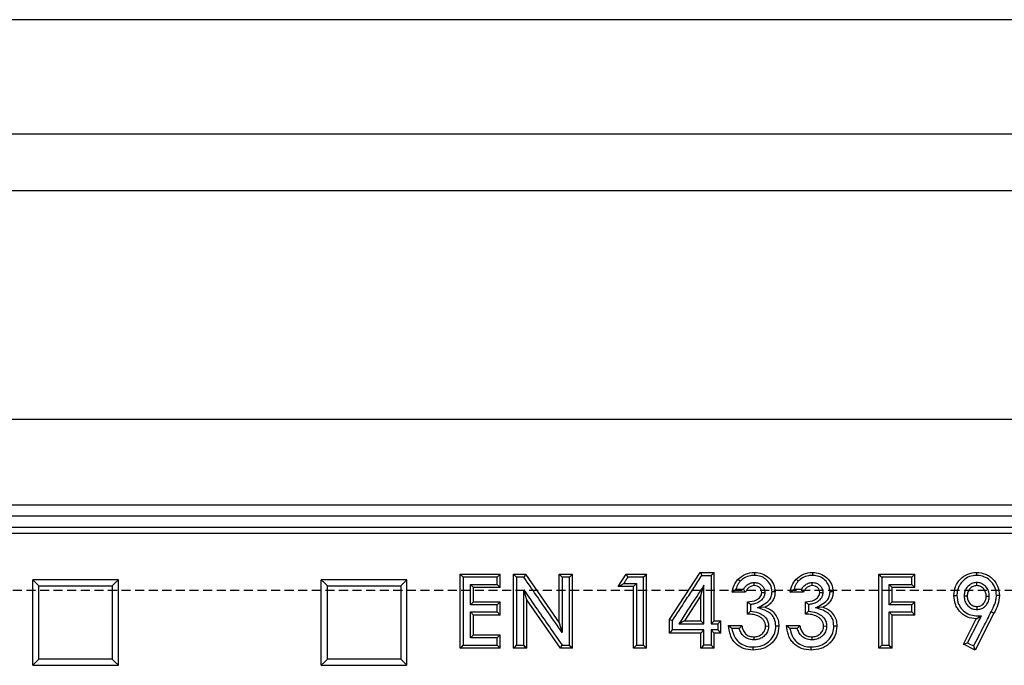
# Model space of a CAD drawing. Units: millimetres. Extents: x -3230 to 16300, y -13670 to 3874.
# Drawn here: x 4596 to 4768, y -1818 to -1705 of the extents above; entities that cross this region are included whole.
import ezdxf

# ---------------------------------------------------------------- set-up
doc = ezdxf.new("R2010")
doc.units = ezdxf.units.MM
doc.linetypes.add('HIDDEN', pattern=[9.525, 6.35, -3.175])
doc.layers.add('Bauteil', color=7, linetype='Continuous')

msp = doc.modelspace()

# ---------------------------------------------------------------- linework, layer by layer
at = {"layer": 'Bauteil'}
for p, q in [((5231.96, -1704.53), (4231.96, -1704.53)), ((4231.96, -1724.53), (5231.96, -1724.53)), ((5221.96, -1734.53), (4241.96, -1734.53))]:
    msp.add_line(p, q, dxfattribs=at)
at = {"layer": 'Bauteil', "color": 0, "linetype": 'Continuous', "lineweight": 25}
for p, q in [((4483.96, -1774.53), (4979.96, -1774.53)), ((4497.46, -1789.53), (4966.46, -1789.53)), ((4500.4, -1791.49), (4963.52, -1791.49)), ((4963.52, -1793.49), (4500.4, -1793.49)), ((4499.96, -1794.53), (4963.96, -1794.53)), ((4599.53, -1802.71), (4597.83, -1802.71)), ((4597.83, -1803.55), (4597.83, -1802.71)), ((4611.13, -1802.71), (4599.53, -1802.71)), ((4612.83, -1802.71), (4611.13, -1802.71)), ((4612.83, -1803.55), (4612.83, -1802.71)), ((4650.09, -1802.71), (4648.39, -1802.71)), ((4648.39, -1803.55), (4648.39, -1802.71)), ((4661.69, -1802.71), (4650.09, -1802.71)), ((4663.39, -1802.71), (4661.69, -1802.71)), ((4663.39, -1803.55), (4663.39, -1802.71)), ((4672.74, -1801.71), (4679.74, -1801.71)), ((4672.74, -1814.67), (4672.74, -1801.71)), ((4679.74, -1801.71), (4679.2, -1802.24)), ((4679.74, -1804.04), (4679.74, -1801.71)), ((4682.07, -1814.67), (4682.07, -1801.71)), ((4682.07, -1801.71), (4684.17, -1801.71)), ((4684.17, -1801.71), (4690.07, -1810.24)), ((4690.07, -1801.71), (4692.4, -1801.71)), ((4690.07, -1810.24), (4690.07, -1801.71)), ((4692.4, -1814.67), (4692.4, -1801.71)), ((4700.4, -1803.87), (4701.8, -1801.71)), ((4701.8, -1801.71), (4705.4, -1801.71)), ((4705.4, -1814.67), (4705.4, -1801.71)), ((4709.4, -1809.66), (4714.8, -1801.38)), ((4714.8, -1801.38), (4717.24, -1801.38)), ((4717.24, -1802.21), (4717.24, -1801.38)), ((4717.24, -1809.85), (4717.24, -1802.21)), ((4746.07, -1801.71), (4752.4, -1801.71)), ((4746.07, -1814.67), (4746.07, -1801.71)), ((4752.4, -1801.71), (4751.87, -1802.24)), ((4752.4, -1804.04), (4752.4, -1801.71)), ((4597.83, -1816.81), (4597.83, -1803.55)), ((4612.83, -1816.81), (4612.83, -1803.55)), ((4648.39, -1816.81), (4648.39, -1803.55)), ((4663.39, -1816.81), (4663.39, -1803.55)), ((4675.07, -1804.04), (4674.53, -1803.49)), ((4679.74, -1804.04), (4675.07, -1804.04)), ((4675.07, -1806.53), (4675.07, -1804.04)), ((4679.74, -1804.04), (4679.2, -1803.49)), ((4684.4, -1806.17), (4683.87, -1804.44)), ((4703.07, -1803.87), (4700.4, -1803.87)), ((4703.07, -1803.87), (4703.61, -1803.32)), ((4703.07, -1814.67), (4703.07, -1803.87)), ((4714.9, -1805.44), (4715.44, -1803.63)), ((4724.26, -1803.7), (4724.25, -1803.16)), ((4734.42, -1803.7), (4734.42, -1803.16)), ((4748.4, -1804.04), (4747.87, -1803.49)), ((4752.4, -1804.04), (4748.4, -1804.04)), ((4748.4, -1806.53), (4748.4, -1804.04)), ((4752.4, -1804.04), (4751.87, -1803.49)), ((4763.26, -1803.7), (4763.26, -1803.16)), ((4684.4, -1814.67), (4684.4, -1806.17)), ((4690.29, -1814.67), (4684.4, -1806.17)), ((4714.9, -1805.44), (4712.03, -1809.85)), ((4714.9, -1809.85), (4714.9, -1805.44)), ((4722.74, -1804.87), (4720.4, -1804.87)), ((4725.57, -1804.92), (4726.11, -1804.91)), ((4732.9, -1804.87), (4730.57, -1804.87)), ((4735.74, -1804.92), (4736.27, -1804.91)), ((4761.57, -1805.54), (4761.03, -1805.53)), ((4764.9, -1805.55), (4765.44, -1805.54)), ((4675.07, -1806.53), (4674.53, -1807.05)), ((4675.07, -1806.53), (4679.74, -1806.53)), ((4679.74, -1806.53), (4679.2, -1807.05)), ((4679.74, -1808.85), (4679.74, -1806.53)), ((4723.07, -1808.69), (4723.07, -1806.53)), ((4726.16, -1807.49), (4724.83, -1807.61)), ((4733.24, -1808.69), (4733.24, -1806.53)), ((4736.33, -1807.49), (4735, -1807.61)), ((4748.4, -1806.53), (4747.87, -1807.05)), ((4748.4, -1806.53), (4752.4, -1806.53)), ((4752.4, -1806.53), (4751.87, -1807.05)), ((4752.4, -1808.85), (4752.4, -1806.53)), ((4763.27, -1807.36), (4763.27, -1807.88)), ((4675.07, -1808.85), (4674.53, -1808.31)), ((4679.74, -1808.85), (4675.07, -1808.85)), ((4675.07, -1812.34), (4675.07, -1808.85)), ((4679.74, -1808.85), (4679.2, -1808.31)), ((4709.4, -1809.66), (4709.94, -1809.8)), ((4709.4, -1811.16), (4709.4, -1809.66)), ((4712.03, -1809.85), (4711.04, -1810.38)), ((4712.03, -1809.85), (4714.9, -1809.85)), ((4714.9, -1809.85), (4715.44, -1810.38)), ((4717.24, -1809.85), (4716.7, -1810.38)), ((4717.24, -1809.85), (4718.18, -1809.85)), ((4718.18, -1809.85), (4718.4, -1809.85)), ((4718.4, -1812.01), (4718.4, -1809.85)), ((4748.4, -1808.85), (4747.87, -1808.31)), ((4752.4, -1808.85), (4748.4, -1808.85)), ((4748.4, -1814.67), (4748.4, -1808.85)), ((4752.4, -1808.85), (4751.87, -1808.31)), ((4760.89, -1813.96), (4763.15, -1809.52)), ((4766.26, -1808.52), (4762.96, -1815)), ((4763.15, -1809.52), (4764.01, -1809.01)), ((4690.07, -1810.24), (4690.61, -1811.94)), ((4709.4, -1812.01), (4709.4, -1811.16)), ((4714.9, -1812.01), (4715.44, -1811.46)), ((4717.24, -1812.01), (4716.7, -1811.46)), ((4719.74, -1810.68), (4722.07, -1810.68)), ((4726.24, -1810.78), (4726.77, -1810.77)), ((4729.9, -1810.68), (4732.24, -1810.68)), ((4736.4, -1810.78), (4736.94, -1810.77)), ((4675.07, -1812.34), (4674.53, -1812.87)), ((4675.07, -1812.34), (4679.74, -1812.34)), ((4679.74, -1812.34), (4679.2, -1812.87)), ((4679.74, -1814.67), (4679.74, -1812.34)), ((4711.13, -1812.01), (4709.4, -1812.01)), ((4714.9, -1812.01), (4711.13, -1812.01)), ((4714.9, -1813.51), (4714.9, -1812.01)), ((4717.89, -1812.01), (4717.24, -1812.01)), ((4717.24, -1813.23), (4717.24, -1812.01)), ((4717.24, -1814.67), (4717.24, -1813.23)), ((4718.4, -1812.01), (4717.89, -1812.01)), ((4724.19, -1812.68), (4724.18, -1813.2)), ((4734.36, -1812.68), (4734.35, -1813.2)), ((4679.74, -1814.67), (4672.74, -1814.67)), ((4679.74, -1814.67), (4679.2, -1814.12)), ((4684.4, -1814.67), (4682.07, -1814.67)), ((4692.4, -1814.67), (4690.29, -1814.67)), ((4705.4, -1814.67), (4703.07, -1814.67)), ((4714.9, -1814.67), (4714.9, -1813.51)), ((4717.24, -1814.67), (4714.9, -1814.67)), ((4748.4, -1814.67), (4746.07, -1814.67)), ((4762.96, -1815), (4760.89, -1813.96)), ((4597.83, -1817.66), (4597.83, -1816.81)), ((4597.83, -1817.66), (4599.53, -1817.66)), ((4599.53, -1817.66), (4611.13, -1817.66)), ((4611.13, -1817.66), (4612.83, -1817.66)), ((4612.83, -1817.66), (4612.83, -1816.81)), ((4648.39, -1817.66), (4648.39, -1816.81)), ((4648.39, -1817.66), (4650.09, -1817.66)), ((4650.09, -1817.66), (4661.69, -1817.66)), ((4661.69, -1817.66), (4663.39, -1817.66)), ((4663.39, -1817.66), (4663.39, -1816.81))]:
    msp.add_line(p, q, dxfattribs=at)
at = {"layer": 'Bauteil', "linetype": 'HIDDEN', "ltscale": 0.25}
msp.add_line((5276.96, -1804.53), (4276.96, -1804.53), dxfattribs=at)
at = {"layer": 'Bauteil', "color": 0, "linetype": 'Continuous', "lineweight": 25, "flags": 128}
for points in [[(4597.83, -1802.71), (4598.36, -1803.23), (4598.9, -1803.76)], [(4612.83, -1802.71), (4612.29, -1803.23), (4611.76, -1803.76)], [(4648.39, -1802.71), (4648.93, -1803.23), (4649.46, -1803.76)], [(4663.39, -1802.71), (4662.86, -1803.23), (4662.32, -1803.76)], [(4672.74, -1801.71), (4673, -1801.97), (4673.27, -1802.24)], [(4679.2, -1802.24), (4676.69, -1802.24), (4673.27, -1802.24)], [(4682.07, -1801.71), (4682.34, -1801.97), (4682.61, -1802.24)], [(4683.89, -1802.24), (4683.25, -1802.24), (4682.61, -1802.24)], [(4684.17, -1801.71), (4684.03, -1801.97), (4683.89, -1802.24)], [(4690.07, -1801.71), (4690.34, -1801.97), (4690.61, -1802.24)], [(4691.87, -1802.24), (4691.24, -1802.24), (4690.61, -1802.24)], [(4692.4, -1801.71), (4692.14, -1801.97), (4691.87, -1802.24)], [(4701.8, -1801.71), (4701.94, -1801.97), (4702.09, -1802.24)], [(4704.87, -1802.24), (4703.48, -1802.24), (4702.09, -1802.24)], [(4705.4, -1801.71), (4705.14, -1801.97), (4704.87, -1802.24)], [(4714.8, -1801.38), (4714.95, -1801.64), (4715.09, -1801.9)], [(4717.24, -1801.38), (4716.97, -1801.64), (4716.7, -1801.9)], [(4721.4, -1802.58), (4721.59, -1802.76), (4721.79, -1802.94)], [(4724.27, -1801.38), (4724.27, -1801.64), (4724.27, -1801.9)], [(4731.57, -1802.58), (4731.76, -1802.76), (4731.96, -1802.94)], [(4734.44, -1801.38), (4734.44, -1801.64), (4734.43, -1801.9)], [(4746.07, -1801.71), (4746.34, -1801.97), (4746.61, -1802.24)], [(4751.87, -1802.24), (4749.24, -1802.24), (4746.61, -1802.24)], [(4763.22, -1801.38), (4763.22, -1801.64), (4763.22, -1801.9)], [(4674.53, -1803.49), (4675.79, -1803.49), (4677.05, -1803.49), (4679.2, -1803.49)], [(4700.4, -1803.87), (4700.9, -1803.6), (4701.39, -1803.32)], [(4701.39, -1803.32), (4702.5, -1803.32), (4703.61, -1803.32)], [(4721.05, -1804.32), (4721.71, -1804.32), (4722.38, -1804.32)], [(4731.22, -1804.32), (4731.88, -1804.32), (4732.54, -1804.32)], [(4747.87, -1803.49), (4749.12, -1803.49), (4750.5, -1803.49), (4751.87, -1803.49)], [(4727.9, -1804.78), (4727.63, -1804.77), (4727.37, -1804.77)], [(4738.07, -1804.78), (4737.8, -1804.77), (4737.53, -1804.77)], [(4759.24, -1805.42), (4759.5, -1805.41), (4759.77, -1805.41)], [(4767.24, -1805.44), (4766.97, -1805.43), (4766.7, -1805.43)], [(4679.2, -1807.05), (4677.94, -1807.05), (4676.69, -1807.05), (4674.53, -1807.05)], [(4751.87, -1807.05), (4750.61, -1807.05), (4749.24, -1807.05), (4747.87, -1807.05)], [(4674.53, -1808.31), (4675.79, -1808.31), (4677.05, -1808.31), (4679.2, -1808.31)], [(4718.4, -1809.85), (4718.14, -1810.11), (4717.87, -1810.38)], [(4747.87, -1808.31), (4749.12, -1808.31), (4750.5, -1808.31), (4751.87, -1808.31)], [(4766.26, -1808.52), (4766.02, -1808.4), (4765.78, -1808.27)], [(4709.4, -1812.01), (4709.67, -1811.74), (4709.94, -1811.46)], [(4715.44, -1811.46), (4714.06, -1811.46), (4712.69, -1811.46), (4711.31, -1811.46), (4709.94, -1811.46)], [(4711.04, -1810.38), (4713.9, -1810.38), (4715.44, -1810.38)], [(4716.7, -1810.38), (4716.99, -1810.38), (4717.28, -1810.38), (4717.58, -1810.38), (4717.87, -1810.38)], [(4717.87, -1811.46), (4717.58, -1811.46), (4717.28, -1811.46), (4716.99, -1811.46), (4716.7, -1811.46)], [(4718.4, -1812.01), (4718.14, -1811.74), (4717.87, -1811.46)], [(4721.63, -1811.21), (4720.98, -1811.21), (4720.33, -1811.21)], [(4728.57, -1810.81), (4728.3, -1810.8), (4728.03, -1810.79)], [(4731.8, -1811.21), (4731.15, -1811.21), (4730.5, -1811.21)], [(4738.74, -1810.81), (4738.47, -1810.8), (4738.2, -1810.79)], [(4679.2, -1812.87), (4677.94, -1812.87), (4676.69, -1812.87), (4674.53, -1812.87)], [(4672.74, -1814.67), (4673, -1814.4), (4673.27, -1814.12)], [(4673.27, -1814.12), (4675.79, -1814.12), (4679.2, -1814.12)], [(4682.07, -1814.67), (4682.34, -1814.4), (4682.61, -1814.12)], [(4682.61, -1814.12), (4683.24, -1814.12), (4683.87, -1814.12)], [(4684.4, -1814.67), (4684.14, -1814.4), (4683.87, -1814.12)], [(4690.29, -1814.67), (4690.43, -1814.4), (4690.57, -1814.12)], [(4690.57, -1814.12), (4691.22, -1814.12), (4691.87, -1814.12)], [(4692.4, -1814.67), (4692.14, -1814.4), (4691.87, -1814.12)], [(4703.07, -1814.67), (4703.34, -1814.4), (4703.61, -1814.12)], [(4703.61, -1814.12), (4704.24, -1814.12), (4704.87, -1814.12)], [(4705.4, -1814.67), (4705.14, -1814.4), (4704.87, -1814.12)], [(4714.9, -1814.67), (4715.17, -1814.4), (4715.44, -1814.12)], [(4716.7, -1814.12), (4716.07, -1814.12), (4715.44, -1814.12)], [(4717.24, -1814.67), (4716.97, -1814.4), (4716.7, -1814.12)], [(4724.06, -1815), (4724.06, -1814.73), (4724.06, -1814.45)], [(4734.23, -1815), (4734.23, -1814.73), (4734.23, -1814.45)], [(4746.07, -1814.67), (4746.34, -1814.4), (4746.61, -1814.12)], [(4746.61, -1814.12), (4747.24, -1814.12), (4747.87, -1814.12)], [(4748.4, -1814.67), (4748.14, -1814.4), (4747.87, -1814.12)], [(4760.89, -1813.96), (4761.25, -1813.84), (4761.61, -1813.71)], [(4761.61, -1813.71), (4762.16, -1813.99), (4762.72, -1814.27)], [(4762.96, -1815), (4762.84, -1814.64), (4762.72, -1814.27)], [(4597.83, -1817.66), (4598.36, -1817.11), (4598.9, -1816.57)], [(4612.83, -1817.66), (4612.29, -1817.11), (4611.76, -1816.57)], [(4648.39, -1817.66), (4648.93, -1817.11), (4649.46, -1816.57)], [(4663.39, -1817.66), (4662.86, -1817.11), (4662.32, -1816.57)]]:
    msp.add_lwpolyline(points, dxfattribs=at)
at = {"layer": 'Bauteil', "color": 0, "linetype": 'Continuous', "lineweight": 25}
for points, knots in [([(4673.27, -1802.24), (4673.27, -1803.93), (4673.27, -1806.76), (4673.27, -1810.73), (4673.27, -1812.99), (4673.27, -1814.12)], [0, 0, 0, 0, 0.428643, 0.714321, 1, 1, 1, 1]), ([(4679.2, -1803.49), (4679.2, -1803.28), (4679.2, -1802.86), (4679.2, -1802.44), (4679.2, -1802.24)], [0, 0, 0, 0, 0.5, 1, 1, 1, 1]), ([(4682.61, -1802.24), (4682.61, -1803.93), (4682.61, -1806.76), (4682.61, -1810.73), (4682.61, -1812.99), (4682.61, -1814.12)], [0, 0, 0, 0, 0.428643, 0.714321, 1, 1, 1, 1]), ([(4690.61, -1811.94), (4689.8, -1810.78), (4688.28, -1808.58), (4686.04, -1805.35), (4684.61, -1803.27), (4683.89, -1802.24)], [0, 0, 0, 0, 0.358712, 0.679356, 1, 1, 1, 1]), ([(4690.61, -1802.24), (4690.61, -1803.65), (4690.61, -1805.97), (4690.61, -1809.21), (4690.61, -1811.03), (4690.61, -1811.94)], [0, 0, 0, 0, 0.436187, 0.718093, 1, 1, 1, 1]), ([(4691.87, -1814.12), (4691.87, -1812.42), (4691.87, -1809.59), (4691.87, -1805.63), (4691.87, -1803.37), (4691.87, -1802.24)], [0, 0, 0, 0, 0.428642, 0.714321, 1, 1, 1, 1]), ([(4702.09, -1802.24), (4701.97, -1802.42), (4701.74, -1802.78), (4701.5, -1803.14), (4701.39, -1803.32)], [0, 0, 0, 0, 0.5, 1, 1, 1, 1]), ([(4704.87, -1814.12), (4704.87, -1812.43), (4704.87, -1809.6), (4704.87, -1805.63), (4704.87, -1803.37), (4704.87, -1802.24)], [0, 0, 0, 0, 0.427904, 0.713952, 1, 1, 1, 1]), ([(4709.94, -1809.8), (4710.7, -1808.63), (4711.94, -1806.73), (4713.66, -1804.1), (4714.62, -1802.64), (4715.09, -1801.9)], [0, 0, 0, 0, 0.443991, 0.721995, 1, 1, 1, 1]), ([(4715.09, -1801.9), (4715.3, -1801.9), (4715.83, -1801.9), (4716.37, -1801.9), (4716.7, -1801.9)], [0, 0, 0, 0, 0.3786116, 1, 1, 1, 1]), ([(4716.7, -1801.9), (4716.7, -1803.32), (4716.7, -1806.14), (4716.7, -1808.96), (4716.7, -1810.38)], [0, 0, 0, 0, 0.499999, 1, 1, 1, 1]), ([(4720.4, -1804.87), (4720.48, -1804.45), (4720.62, -1803.6), (4721.14, -1802.92), (4721.4, -1802.58)], [0, 0, 0, 0, 0.500658, 1, 1, 1, 1]), ([(4721.79, -1802.94), (4721.67, -1803.08), (4721.33, -1803.49), (4721.16, -1803.99), (4721.05, -1804.32)], [0, 0, 0, 0, 0.352706, 1, 1, 1, 1]), ([(4721.4, -1802.58), (4721.81, -1802.23), (4722.64, -1801.52), (4723.73, -1801.43), (4724.27, -1801.38)], [0, 0, 0, 0, 0.4997401, 1, 1, 1, 1]), ([(4724.27, -1801.9), (4724.04, -1801.91), (4723.44, -1801.94), (4722.54, -1802.26), (4722.03, -1802.72), (4721.79, -1802.94)], [0, 0, 0, 0, 0.250079, 0.650061, 1, 1, 1, 1]), ([(4724.27, -1801.38), (4724.74, -1801.42), (4725.67, -1801.5), (4726.85, -1802.27), (4727.74, -1803.39), (4727.85, -1804.31), (4727.9, -1804.78)], [0, 0, 0, 0, 0.250108, 0.500079, 0.750282, 1, 1, 1, 1]), ([(4727.37, -1804.77), (4727.32, -1804.36), (4727.22, -1803.6), (4726.51, -1802.71), (4725.66, -1802.12), (4724.86, -1801.93), (4724.39, -1801.91), (4724.27, -1801.9)], [0, 0, 0, 0, 0.260166, 0.483861, 0.702308, 0.919492, 1, 1, 1, 1]), ([(4730.57, -1804.87), (4730.64, -1804.45), (4730.79, -1803.6), (4731.31, -1802.92), (4731.57, -1802.58)], [0, 0, 0, 0, 0.500658, 1, 1, 1, 1]), ([(4731.96, -1802.94), (4731.83, -1803.08), (4731.49, -1803.49), (4731.33, -1803.99), (4731.22, -1804.32)], [0, 0, 0, 0, 0.352706, 1, 1, 1, 1]), ([(4731.57, -1802.58), (4731.98, -1802.23), (4732.81, -1801.52), (4733.9, -1801.43), (4734.44, -1801.38)], [0, 0, 0, 0, 0.49974, 1, 1, 1, 1]), ([(4734.43, -1801.9), (4734.2, -1801.91), (4733.61, -1801.94), (4732.71, -1802.26), (4732.19, -1802.72), (4731.96, -1802.94)], [0, 0, 0, 0, 0.250079, 0.650061, 1, 1, 1, 1]), ([(4737.53, -1804.77), (4737.48, -1804.36), (4737.39, -1803.6), (4736.68, -1802.71), (4735.83, -1802.12), (4735.02, -1801.93), (4734.56, -1801.91), (4734.43, -1801.9)], [0, 0, 0, 0, 0.260166, 0.483861, 0.702308, 0.919492, 1, 1, 1, 1]), ([(4734.44, -1801.38), (4734.9, -1801.42), (4735.83, -1801.5), (4737.02, -1802.27), (4737.91, -1803.39), (4738.02, -1804.31), (4738.07, -1804.78)], [0, 0, 0, 0, 0.250108, 0.500079, 0.750282, 1, 1, 1, 1]), ([(4746.61, -1802.24), (4746.61, -1803.93), (4746.61, -1806.76), (4746.61, -1810.73), (4746.61, -1812.99), (4746.61, -1814.12)], [0, 0, 0, 0, 0.428641, 0.71432, 1, 1, 1, 1]), ([(4751.87, -1803.49), (4751.87, -1803.28), (4751.87, -1802.86), (4751.87, -1802.44), (4751.87, -1802.24)], [0, 0, 0, 0, 0.5, 1, 1, 1, 1]), ([(4759.24, -1805.42), (4759.29, -1804.89), (4759.39, -1803.83), (4760.32, -1802.51), (4761.63, -1801.55), (4762.69, -1801.43), (4763.22, -1801.38)], [0, 0, 0, 0, 0.250108, 0.500074, 0.750053, 1, 1, 1, 1]), ([(4763.22, -1801.9), (4762.8, -1801.94), (4761.96, -1802.02), (4760.91, -1802.71), (4760.14, -1803.64), (4759.8, -1804.6), (4759.78, -1805.2), (4759.77, -1805.41)], [0, 0, 0, 0, 0.227443, 0.457108, 0.666243, 0.886553, 1, 1, 1, 1]), ([(4763.22, -1801.38), (4763.75, -1801.43), (4764.54, -1801.51), (4765.48, -1802.04), (4766.27, -1802.73), (4767.06, -1803.85), (4767.18, -1804.91), (4767.24, -1805.44)], [0, 0, 0, 0, 0.249646, 0.373112, 0.500475, 0.750315, 1, 1, 1, 1]), ([(4766.7, -1805.43), (4766.66, -1804.99), (4766.57, -1804.11), (4765.82, -1803), (4764.84, -1802.19), (4763.89, -1801.93), (4763.36, -1801.91), (4763.22, -1801.9)], [0, 0, 0, 0, 0.238558, 0.479139, 0.710162, 0.9202, 1, 1, 1, 1]), ([(4598.9, -1816.57), (4598.9, -1815.24), (4598.9, -1812.6), (4598.9, -1808.33), (4598.9, -1805.38), (4598.9, -1803.76)], [0, 0, 0, 0, 0.3095361, 0.6190723, 1, 1, 1, 1]), ([(4598.9, -1803.76), (4600.57, -1803.76), (4603.54, -1803.76), (4607.83, -1803.76), (4610.45, -1803.76), (4611.76, -1803.76)], [0, 0, 0, 0, 0.388779, 0.694389, 1, 1, 1, 1]), ([(4611.76, -1803.76), (4611.76, -1805.08), (4611.76, -1807.72), (4611.76, -1811.99), (4611.76, -1814.94), (4611.76, -1816.57)], [0, 0, 0, 0, 0.3095361, 0.6190723, 1, 1, 1, 1]), ([(4649.46, -1816.57), (4649.46, -1815.24), (4649.46, -1812.6), (4649.46, -1808.33), (4649.46, -1805.38), (4649.46, -1803.76)], [0, 0, 0, 0, 0.309536, 0.619072, 1, 1, 1, 1]), ([(4649.46, -1803.76), (4651.13, -1803.76), (4654.11, -1803.76), (4658.39, -1803.76), (4661.01, -1803.76), (4662.32, -1803.76)], [0, 0, 0, 0, 0.388779, 0.694389, 1, 1, 1, 1]), ([(4662.32, -1803.76), (4662.32, -1805.08), (4662.32, -1807.72), (4662.32, -1811.99), (4662.32, -1814.94), (4662.32, -1816.57)], [0, 0, 0, 0, 0.309536, 0.619072, 1, 1, 1, 1]), ([(4674.53, -1807.05), (4674.53, -1806.84), (4674.53, -1806.43), (4674.53, -1805.63), (4674.53, -1804.65), (4674.53, -1803.87), (4674.53, -1803.49)], [0, 0, 0, 0, 0.174766, 0.349531, 0.674765, 1, 1, 1, 1]), ([(4683.87, -1804.44), (4684.66, -1805.58), (4686.17, -1807.77), (4688.41, -1811), (4689.85, -1813.08), (4690.57, -1814.12)], [0, 0, 0, 0, 0.354821, 0.67741, 1, 1, 1, 1]), ([(4683.87, -1814.12), (4683.87, -1812.73), (4683.87, -1810.42), (4683.87, -1807.19), (4683.87, -1805.36), (4683.87, -1804.44)], [0, 0, 0, 0, 0.431503, 0.715751, 1, 1, 1, 1]), ([(4703.61, -1803.32), (4703.61, -1804.87), (4703.61, -1807.45), (4703.61, -1811.05), (4703.61, -1813.1), (4703.61, -1814.12)], [0, 0, 0, 0, 0.430352, 0.715176, 1, 1, 1, 1]), ([(4715.44, -1803.63), (4715, -1804.3), (4713.53, -1806.55), (4712.06, -1808.8), (4711.04, -1810.38)], [0, 0, 0, 0, 0.301198, 1, 1, 1, 1]), ([(4715.44, -1810.38), (4715.44, -1809.78), (4715.44, -1807.53), (4715.44, -1805.28), (4715.44, -1803.63)], [0, 0, 0, 0, 0.266366, 1, 1, 1, 1]), ([(4720.4, -1804.87), (4720.51, -1804.78), (4720.71, -1804.59), (4720.94, -1804.41), (4721.05, -1804.32)], [0, 0, 0, 0, 0.499937, 1, 1, 1, 1]), ([(4722.38, -1804.32), (4722.49, -1804.13), (4722.74, -1803.74), (4723.34, -1803.32), (4723.88, -1803.17), (4724.19, -1803.16), (4724.25, -1803.16)], [0, 0, 0, 0, 0.283822, 0.59838, 0.920913, 1, 1, 1, 1]), ([(4722.74, -1804.87), (4722.7, -1804.81), (4722.62, -1804.7), (4722.5, -1804.52), (4722.42, -1804.39), (4722.38, -1804.32)], [0, 0, 0, 0, 0.302267, 0.604536, 1, 1, 1, 1]), ([(4724.26, -1803.7), (4724.09, -1803.72), (4723.74, -1803.75), (4723.29, -1804.02), (4722.93, -1804.39), (4722.8, -1804.71), (4722.74, -1804.87)], [0, 0, 0, 0, 0.249979, 0.499957, 0.749921, 1, 1, 1, 1]), ([(4724.25, -1803.16), (4724.5, -1803.18), (4724.94, -1803.21), (4725.51, -1803.55), (4725.9, -1804), (4726.08, -1804.49), (4726.1, -1804.79), (4726.11, -1804.91)], [0, 0, 0, 0, 0.2552231, 0.4649793, 0.6748568, 0.8787449, 1, 1, 1, 1]), ([(4725.57, -1804.92), (4725.55, -1804.76), (4725.53, -1804.5), (4725.36, -1804.21), (4725.19, -1804.02), (4724.99, -1803.88), (4724.68, -1803.73), (4724.43, -1803.72), (4724.26, -1803.7)], [0, 0, 0, 0, 0.249331, 0.374512, 0.49972, 0.624944, 0.750163, 1, 1, 1, 1]), ([(4730.57, -1804.87), (4730.67, -1804.78), (4730.88, -1804.59), (4731.1, -1804.41), (4731.22, -1804.32)], [0, 0, 0, 0, 0.499937, 1, 1, 1, 1]), ([(4732.54, -1804.32), (4732.66, -1804.13), (4732.91, -1803.74), (4733.51, -1803.32), (4734.05, -1803.17), (4734.36, -1803.16), (4734.42, -1803.16)], [0, 0, 0, 0, 0.283822, 0.59838, 0.920913, 1, 1, 1, 1]), ([(4732.9, -1804.87), (4732.86, -1804.81), (4732.79, -1804.7), (4732.66, -1804.52), (4732.59, -1804.39), (4732.54, -1804.32)], [0, 0, 0, 0, 0.302267, 0.604536, 1, 1, 1, 1]), ([(4734.42, -1803.7), (4734.25, -1803.72), (4733.91, -1803.75), (4733.46, -1804.02), (4733.09, -1804.39), (4732.97, -1804.71), (4732.9, -1804.87)], [0, 0, 0, 0, 0.249979, 0.499957, 0.749921, 1, 1, 1, 1]), ([(4734.42, -1803.16), (4734.67, -1803.18), (4735.11, -1803.21), (4735.68, -1803.55), (4736.07, -1804), (4736.25, -1804.49), (4736.27, -1804.79), (4736.27, -1804.91)], [0, 0, 0, 0, 0.255223, 0.464979, 0.674857, 0.878745, 1, 1, 1, 1]), ([(4735.74, -1804.92), (4735.72, -1804.76), (4735.7, -1804.5), (4735.53, -1804.21), (4735.36, -1804.02), (4735.15, -1803.88), (4734.85, -1803.73), (4734.59, -1803.72), (4734.42, -1803.7)], [0, 0, 0, 0, 0.249331, 0.374512, 0.49972, 0.624944, 0.750163, 1, 1, 1, 1]), ([(4747.87, -1807.05), (4747.87, -1806.84), (4747.87, -1806.43), (4747.87, -1805.63), (4747.87, -1804.65), (4747.87, -1803.87), (4747.87, -1803.49)], [0, 0, 0, 0, 0.174766, 0.349531, 0.674766, 1, 1, 1, 1]), ([(4763.26, -1803.16), (4763.01, -1803.18), (4762.52, -1803.23), (4761.87, -1803.62), (4761.36, -1804.19), (4761.07, -1804.86), (4761.04, -1805.33), (4761.03, -1805.53)], [0, 0, 0, 0, 0.2041753, 0.4085632, 0.6123511, 0.8326601, 1, 1, 1, 1]), ([(4763.26, -1803.7), (4763.03, -1803.73), (4762.68, -1803.77), (4762.28, -1804.02), (4761.94, -1804.33), (4761.63, -1804.85), (4761.59, -1805.31), (4761.57, -1805.54)], [0, 0, 0, 0, 0.2493453, 0.3728626, 0.500292, 0.7499674, 1, 1, 1, 1]), ([(4765.44, -1805.54), (4765.41, -1805.23), (4765.36, -1804.66), (4764.92, -1803.92), (4764.34, -1803.42), (4763.75, -1803.19), (4763.4, -1803.16), (4763.26, -1803.16)], [0, 0, 0, 0, 0.253807, 0.478771, 0.703371, 0.882891, 1, 1, 1, 1]), ([(4764.9, -1805.55), (4764.9, -1805.43), (4764.89, -1805.21), (4764.78, -1804.76), (4764.49, -1804.26), (4764.04, -1803.89), (4763.61, -1803.73), (4763.38, -1803.71), (4763.26, -1803.7)], [0, 0, 0, 0, 0.127579, 0.250596, 0.50005, 0.749445, 0.8724, 1, 1, 1, 1]), ([(4723.07, -1806.53), (4723.63, -1806.48), (4724.32, -1806.42), (4725.03, -1805.99), (4725.31, -1805.69), (4725.53, -1805.33), (4725.56, -1805.06), (4725.57, -1804.92)], [0, 0, 0, 0, 0.499371, 0.62473, 0.749984, 0.875077, 1, 1, 1, 1]), ([(4726.11, -1804.91), (4726.08, -1805.12), (4726.03, -1805.56), (4725.66, -1806.12), (4725.09, -1806.62), (4724.36, -1806.9), (4723.83, -1806.97), (4723.61, -1807)], [0, 0, 0, 0, 0.1803561, 0.3628378, 0.5497244, 0.8104534, 1, 1, 1, 1]), ([(4724.83, -1807.61), (4725.14, -1807.44), (4725.85, -1807.05), (4726.79, -1806.47), (4727.29, -1805.58), (4727.34, -1805.04), (4727.37, -1804.77)], [0, 0, 0, 0, 0.265167, 0.602801, 0.797443, 1, 1, 1, 1]), ([(4727.9, -1804.78), (4727.88, -1805.06), (4727.84, -1805.63), (4727.46, -1806.41), (4726.9, -1807.06), (4726.41, -1807.35), (4726.16, -1807.49)], [0, 0, 0, 0, 0.250003, 0.499841, 0.749746, 1, 1, 1, 1]), ([(4733.24, -1806.53), (4733.79, -1806.48), (4734.49, -1806.42), (4735.19, -1805.99), (4735.48, -1805.69), (4735.69, -1805.33), (4735.72, -1805.06), (4735.74, -1804.92)], [0, 0, 0, 0, 0.499371, 0.62473, 0.749984, 0.875077, 1, 1, 1, 1]), ([(4736.27, -1804.91), (4736.25, -1805.12), (4736.2, -1805.56), (4735.83, -1806.12), (4735.26, -1806.62), (4734.53, -1806.9), (4734, -1806.97), (4733.77, -1807)], [0, 0, 0, 0, 0.1803561, 0.3628378, 0.5497244, 0.8104534, 1, 1, 1, 1]), ([(4735, -1807.61), (4735.31, -1807.44), (4736.02, -1807.05), (4736.96, -1806.47), (4737.46, -1805.58), (4737.51, -1805.04), (4737.53, -1804.77)], [0, 0, 0, 0, 0.265167, 0.602801, 0.797443, 1, 1, 1, 1]), ([(4738.07, -1804.78), (4738.05, -1805.06), (4738, -1805.63), (4737.63, -1806.41), (4737.07, -1807.06), (4736.58, -1807.35), (4736.33, -1807.49)], [0, 0, 0, 0, 0.2500029, 0.4998409, 0.7497463, 1, 1, 1, 1]), ([(4763.15, -1809.52), (4762.62, -1809.46), (4761.83, -1809.38), (4760.91, -1808.84), (4760.32, -1808.31), (4759.83, -1807.69), (4759.35, -1806.74), (4759.28, -1805.94), (4759.24, -1805.42)], [0, 0, 0, 0, 0.249245, 0.374472, 0.499839, 0.625154, 0.750393, 1, 1, 1, 1]), ([(4759.77, -1805.41), (4759.82, -1805.93), (4759.91, -1806.86), (4760.68, -1807.95), (4761.61, -1808.7), (4762.8, -1809), (4763.6, -1809), (4764.01, -1809.01)], [0, 0, 0, 0, 0.246974, 0.433402, 0.619222, 0.804066, 1, 1, 1, 1]), ([(4761.03, -1805.53), (4761.06, -1805.83), (4761.11, -1806.39), (4761.53, -1807.11), (4762.12, -1807.63), (4762.75, -1807.86), (4763.13, -1807.88), (4763.27, -1807.88)], [0, 0, 0, 0, 0.245588, 0.461965, 0.67833, 0.888292, 1, 1, 1, 1]), ([(4761.57, -1805.54), (4761.59, -1805.77), (4761.63, -1806.24), (4761.94, -1806.75), (4762.28, -1807.06), (4762.69, -1807.3), (4763.03, -1807.34), (4763.27, -1807.36)], [0, 0, 0, 0, 0.249968, 0.499588, 0.62766, 0.750462, 1, 1, 1, 1]), ([(4763.27, -1807.88), (4763.51, -1807.86), (4763.98, -1807.82), (4764.6, -1807.45), (4765.08, -1806.92), (4765.4, -1806.25), (4765.43, -1805.76), (4765.44, -1805.54)], [0, 0, 0, 0, 0.2001109, 0.3945687, 0.5881412, 0.8093646, 1, 1, 1, 1]), ([(4763.27, -1807.36), (4763.5, -1807.33), (4763.84, -1807.3), (4764.22, -1807.05), (4764.55, -1806.73), (4764.85, -1806.23), (4764.89, -1805.78), (4764.9, -1805.55)], [0, 0, 0, 0, 0.249352, 0.371485, 0.500265, 0.750006, 1, 1, 1, 1]), ([(4765.78, -1808.27), (4766, -1807.83), (4766.32, -1807.16), (4766.65, -1806.2), (4766.68, -1805.69), (4766.7, -1805.43)], [0, 0, 0, 0, 0.490506, 0.740972, 1, 1, 1, 1]), ([(4767.24, -1805.44), (4767.16, -1805.98), (4767.02, -1807.06), (4766.51, -1808.04), (4766.26, -1808.52)], [0, 0, 0, 0, 0.498685, 1, 1, 1, 1]), ([(4679.2, -1808.31), (4679.2, -1808.1), (4679.2, -1807.68), (4679.2, -1807.26), (4679.2, -1807.05)], [0, 0, 0, 0, 0.5, 1, 1, 1, 1]), ([(4723.07, -1806.53), (4723.16, -1806.61), (4723.34, -1806.77), (4723.52, -1806.93), (4723.61, -1807)], [0, 0, 0, 0, 0.499997, 1, 1, 1, 1]), ([(4723.61, -1807), (4723.61, -1807.2), (4723.61, -1807.58), (4723.61, -1807.97), (4723.61, -1808.16)], [0, 0, 0, 0, 0.5, 1, 1, 1, 1]), ([(4728.03, -1810.79), (4727.99, -1810.36), (4727.91, -1809.62), (4727.32, -1808.72), (4726.31, -1808), (4725.42, -1807.76), (4724.83, -1807.61)], [0, 0, 0, 0, 0.26064, 0.4468, 0.633297, 1, 1, 1, 1]), ([(4726.16, -1807.49), (4726.51, -1807.63), (4727.19, -1807.9), (4727.99, -1808.7), (4728.49, -1809.7), (4728.54, -1810.44), (4728.57, -1810.81)], [0, 0, 0, 0, 0.250075, 0.499827, 0.749794, 1, 1, 1, 1]), ([(4733.24, -1806.53), (4733.33, -1806.61), (4733.5, -1806.77), (4733.68, -1806.93), (4733.77, -1807)], [0, 0, 0, 0, 0.499997, 1, 1, 1, 1]), ([(4733.77, -1807), (4733.77, -1807.2), (4733.77, -1807.58), (4733.77, -1807.97), (4733.77, -1808.16)], [0, 0, 0, 0, 0.5, 1, 1, 1, 1]), ([(4738.2, -1810.79), (4738.16, -1810.36), (4738.08, -1809.62), (4737.48, -1808.72), (4736.48, -1808), (4735.59, -1807.76), (4735, -1807.61)], [0, 0, 0, 0, 0.26064, 0.4468, 0.633297, 1, 1, 1, 1]), ([(4736.33, -1807.49), (4736.67, -1807.63), (4737.36, -1807.9), (4738.15, -1808.7), (4738.66, -1809.7), (4738.71, -1810.44), (4738.74, -1810.81)], [0, 0, 0, 0, 0.250075, 0.499827, 0.749794, 1, 1, 1, 1]), ([(4751.87, -1808.31), (4751.87, -1808.1), (4751.87, -1807.68), (4751.87, -1807.26), (4751.87, -1807.05)], [0, 0, 0, 0, 0.5, 1, 1, 1, 1]), ([(4674.53, -1812.87), (4674.53, -1812.34), (4674.53, -1811.31), (4674.53, -1809.79), (4674.53, -1808.8), (4674.53, -1808.31)], [0, 0, 0, 0, 0.349746, 0.674873, 1, 1, 1, 1]), ([(4709.94, -1811.46), (4709.94, -1811.27), (4709.94, -1810.71), (4709.94, -1810.16), (4709.94, -1809.8)], [0, 0, 0, 0, 0.354854, 1, 1, 1, 1]), ([(4723.07, -1808.69), (4723.16, -1808.6), (4723.34, -1808.42), (4723.52, -1808.25), (4723.61, -1808.16)], [0, 0, 0, 0, 0.49999, 1, 1, 1, 1]), ([(4726.24, -1810.78), (4726.22, -1810.61), (4726.19, -1810.26), (4725.94, -1809.78), (4725.57, -1809.4), (4724.98, -1809.01), (4724.12, -1808.74), (4723.42, -1808.7), (4723.07, -1808.69)], [0, 0, 0, 0, 0.124874, 0.249668, 0.374742, 0.49986, 0.749577, 1, 1, 1, 1]), ([(4723.61, -1808.16), (4724.08, -1808.23), (4724.89, -1808.34), (4725.9, -1808.92), (4726.51, -1809.61), (4726.75, -1810.28), (4726.77, -1810.65), (4726.77, -1810.77)], [0, 0, 0, 0, 0.314831, 0.536583, 0.75924, 0.919247, 1, 1, 1, 1]), ([(4733.24, -1808.69), (4733.33, -1808.6), (4733.5, -1808.42), (4733.68, -1808.25), (4733.77, -1808.16)], [0, 0, 0, 0, 0.49999, 1, 1, 1, 1]), ([(4736.4, -1810.78), (4736.39, -1810.61), (4736.36, -1810.26), (4736.1, -1809.78), (4735.73, -1809.4), (4735.15, -1809.01), (4734.29, -1808.74), (4733.59, -1808.7), (4733.24, -1808.69)], [0, 0, 0, 0, 0.124874, 0.249668, 0.374742, 0.49986, 0.749577, 1, 1, 1, 1]), ([(4733.77, -1808.16), (4734.25, -1808.23), (4735.05, -1808.34), (4736.06, -1808.92), (4736.68, -1809.61), (4736.92, -1810.28), (4736.93, -1810.65), (4736.94, -1810.77)], [0, 0, 0, 0, 0.314831, 0.536583, 0.75924, 0.919247, 1, 1, 1, 1]), ([(4747.87, -1814.12), (4747.87, -1813.52), (4747.87, -1812.24), (4747.87, -1810.3), (4747.87, -1808.97), (4747.87, -1808.31)], [0, 0, 0, 0, 0.312873, 0.656436, 1, 1, 1, 1]), ([(4764.01, -1809.01), (4763.75, -1809.51), (4763.23, -1810.54), (4762.43, -1812.11), (4761.88, -1813.18), (4761.61, -1813.71)], [0, 0, 0, 0, 0.318415, 0.659207, 1, 1, 1, 1]), ([(4762.72, -1814.27), (4763, -1813.71), (4763.57, -1812.6), (4764.59, -1810.6), (4765.33, -1809.15), (4765.78, -1808.27)], [0, 0, 0, 0, 0.279206, 0.558411, 1, 1, 1, 1]), ([(4715.44, -1814.12), (4715.44, -1813.9), (4715.44, -1813.46), (4715.44, -1812.79), (4715.44, -1812.13), (4715.44, -1811.68), (4715.44, -1811.46)], [0, 0, 0, 0, 0.25, 0.500001, 0.75, 1, 1, 1, 1]), ([(4716.7, -1811.46), (4716.7, -1811.68), (4716.7, -1812.13), (4716.7, -1812.79), (4716.7, -1813.46), (4716.7, -1813.9), (4716.7, -1814.12)], [0, 0, 0, 0, 0.250001, 0.500002, 0.750001, 1, 1, 1, 1]), ([(4717.87, -1810.38), (4717.87, -1810.56), (4717.87, -1810.92), (4717.87, -1811.28), (4717.87, -1811.46)], [0, 0, 0, 0, 0.5, 1, 1, 1, 1]), ([(4724.06, -1815), (4723.49, -1814.95), (4722.63, -1814.88), (4721.61, -1814.35), (4720.94, -1813.81), (4720.42, -1813.13), (4719.91, -1812.1), (4719.81, -1811.25), (4719.74, -1810.68)], [0, 0, 0, 0, 0.24943, 0.374796, 0.499826, 0.625064, 0.750232, 1, 1, 1, 1]), ([(4719.74, -1810.68), (4719.83, -1810.77), (4720.03, -1810.94), (4720.23, -1811.12), (4720.33, -1811.21)], [0, 0, 0, 0, 0.499992, 1, 1, 1, 1]), ([(4720.33, -1811.21), (4720.43, -1811.66), (4720.63, -1812.56), (4721.47, -1813.63), (4722.54, -1814.26), (4723.44, -1814.43), (4723.94, -1814.45), (4724.06, -1814.45)], [0, 0, 0, 0, 0.252591, 0.506954, 0.723807, 0.929555, 1, 1, 1, 1]), ([(4722.07, -1810.68), (4722.01, -1810.75), (4721.86, -1810.93), (4721.72, -1811.1), (4721.63, -1811.21)], [0, 0, 0, 0, 0.418827, 1, 1, 1, 1]), ([(4724.18, -1813.2), (4723.81, -1813.16), (4723.15, -1813.1), (4722.37, -1812.58), (4721.88, -1811.94), (4721.71, -1811.44), (4721.63, -1811.21)], [0, 0, 0, 0, 0.320029, 0.552691, 0.785824, 1, 1, 1, 1]), ([(4722.07, -1810.68), (4722.13, -1810.94), (4722.24, -1811.47), (4722.6, -1812.05), (4723.03, -1812.38), (4723.51, -1812.63), (4723.92, -1812.66), (4724.19, -1812.68)], [0, 0, 0, 0, 0.250358, 0.49965, 0.624926, 0.750189, 1, 1, 1, 1]), ([(4724.06, -1814.45), (4724.61, -1814.41), (4725.59, -1814.33), (4726.8, -1813.59), (4727.64, -1812.61), (4728, -1811.6), (4728.03, -1810.99), (4728.03, -1810.79)], [0, 0, 0, 0, 0.269534, 0.480916, 0.692085, 0.901788, 1, 1, 1, 1]), ([(4728.57, -1810.81), (4728.51, -1811.38), (4728.42, -1812.24), (4727.82, -1813.24), (4727.24, -1813.87), (4726.55, -1814.39), (4725.51, -1814.89), (4724.64, -1814.96), (4724.06, -1815)], [0, 0, 0, 0, 0.2491878, 0.3743987, 0.4997738, 0.6244699, 0.7503219, 1, 1, 1, 1]), ([(4726.77, -1810.77), (4726.75, -1811.04), (4726.7, -1811.6), (4726.25, -1812.32), (4725.62, -1812.87), (4724.9, -1813.16), (4724.4, -1813.19), (4724.18, -1813.2)], [0, 0, 0, 0, 0.209902, 0.422169, 0.621816, 0.838516, 1, 1, 1, 1]), ([(4724.19, -1812.68), (4724.45, -1812.65), (4724.97, -1812.61), (4725.54, -1812.26), (4725.89, -1811.88), (4726.09, -1811.54), (4726.19, -1811.23), (4726.23, -1810.98), (4726.24, -1810.85), (4726.24, -1810.78)], [0, 0, 0, 0, 0.249716, 0.498973, 0.624222, 0.749421, 0.874577, 0.937281, 1, 1, 1, 1]), ([(4734.23, -1815), (4733.66, -1814.95), (4732.79, -1814.88), (4731.77, -1814.35), (4731.11, -1813.81), (4730.58, -1813.13), (4730.08, -1812.1), (4729.97, -1811.25), (4729.9, -1810.68)], [0, 0, 0, 0, 0.2494301, 0.374796, 0.4998255, 0.6250645, 0.750232, 1, 1, 1, 1]), ([(4729.9, -1810.68), (4730, -1810.77), (4730.19, -1810.94), (4730.4, -1811.12), (4730.5, -1811.21)], [0, 0, 0, 0, 0.499992, 1, 1, 1, 1]), ([(4730.5, -1811.21), (4730.6, -1811.66), (4730.8, -1812.56), (4731.64, -1813.63), (4732.71, -1814.26), (4733.6, -1814.43), (4734.1, -1814.45), (4734.23, -1814.45)], [0, 0, 0, 0, 0.252591, 0.506954, 0.723807, 0.929555, 1, 1, 1, 1]), ([(4732.24, -1810.68), (4732.17, -1810.75), (4732.02, -1810.93), (4731.88, -1811.1), (4731.8, -1811.21)], [0, 0, 0, 0, 0.418827, 1, 1, 1, 1]), ([(4734.35, -1813.2), (4733.97, -1813.16), (4733.32, -1813.1), (4732.54, -1812.58), (4732.04, -1811.94), (4731.88, -1811.44), (4731.8, -1811.21)], [0, 0, 0, 0, 0.320029, 0.552691, 0.785824, 1, 1, 1, 1]), ([(4732.24, -1810.68), (4732.29, -1810.94), (4732.4, -1811.47), (4732.77, -1812.05), (4733.2, -1812.38), (4733.68, -1812.63), (4734.09, -1812.66), (4734.36, -1812.68)], [0, 0, 0, 0, 0.250358, 0.49965, 0.624926, 0.750189, 1, 1, 1, 1]), ([(4734.23, -1814.45), (4734.78, -1814.41), (4735.75, -1814.33), (4736.97, -1813.59), (4737.81, -1812.61), (4738.17, -1811.6), (4738.19, -1810.99), (4738.2, -1810.79)], [0, 0, 0, 0, 0.269534, 0.480916, 0.692085, 0.901788, 1, 1, 1, 1]), ([(4738.74, -1810.81), (4738.68, -1811.38), (4738.59, -1812.24), (4737.99, -1813.24), (4737.41, -1813.87), (4736.72, -1814.39), (4735.67, -1814.89), (4734.81, -1814.96), (4734.23, -1815)], [0, 0, 0, 0, 0.249188, 0.374399, 0.499774, 0.62447, 0.750322, 1, 1, 1, 1]), ([(4736.94, -1810.77), (4736.91, -1811.04), (4736.87, -1811.6), (4736.42, -1812.32), (4735.79, -1812.87), (4735.06, -1813.16), (4734.56, -1813.19), (4734.35, -1813.2)], [0, 0, 0, 0, 0.209902, 0.422169, 0.621816, 0.838516, 1, 1, 1, 1]), ([(4734.36, -1812.68), (4734.62, -1812.65), (4735.14, -1812.61), (4735.71, -1812.26), (4736.06, -1811.88), (4736.26, -1811.54), (4736.36, -1811.23), (4736.4, -1810.98), (4736.4, -1810.85), (4736.4, -1810.78)], [0, 0, 0, 0, 0.249716, 0.498973, 0.624222, 0.749421, 0.874577, 0.937281, 1, 1, 1, 1]), ([(4679.2, -1814.12), (4679.2, -1813.91), (4679.2, -1813.49), (4679.2, -1813.08), (4679.2, -1812.87)], [0, 0, 0, 0, 0.5, 1, 1, 1, 1]), ([(4611.76, -1816.57), (4610.09, -1816.57), (4607.11, -1816.57), (4602.83, -1816.57), (4600.21, -1816.57), (4598.9, -1816.57)], [0, 0, 0, 0, 0.388777, 0.694388, 1, 1, 1, 1]), ([(4662.32, -1816.57), (4660.65, -1816.57), (4657.68, -1816.57), (4653.39, -1816.57), (4650.77, -1816.57), (4649.46, -1816.57)], [0, 0, 0, 0, 0.388777, 0.694388, 1, 1, 1, 1])]:
    msp.add_open_spline(points, degree=3, knots=knots, dxfattribs=at)

doc.saveas('drawing.dxf')
